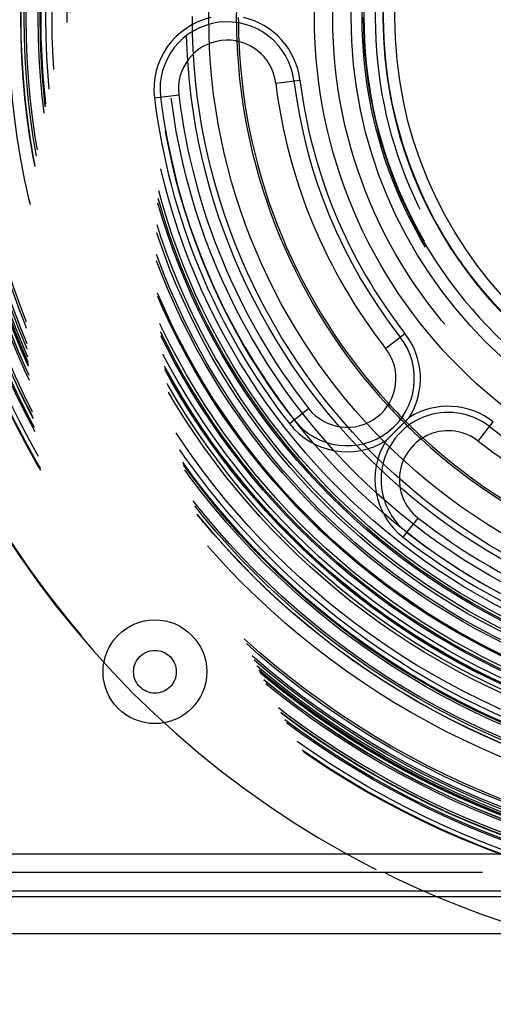
# Model space of a CAD drawing. Extents: x 0 to 500, y 0 to 1018.
# Drawn here: x 185 to 224, y 169 to 250 of the extents above; entities that cross this region are included whole.
import ezdxf

# ---------------------------------------------------------------- set-up
doc = ezdxf.new("R2010")
doc.units = 0
doc.header["$LTSCALE"] = 20
doc.linetypes.add('VERDECKT2', pattern=[4.7625, 3.175, -1.5875])
doc.layers.get('0').update_dxf_attribs({"linetype": 'CONTINUOUS'})
doc.layers.add('BEM', color=7, linetype='CONTINUOUS')

# ---------------------------------------------------------------- blocks, each defined once
blk = doc.blocks.new('A$C6A0B607B')
at = {"color": 3, "linetype": 'CONTINUOUS'}
for p, q in [((-2611.435, -93.362), (-2609.449, -93.119)), ((-2621.36, -94.581), (-2619.375, -94.337)), ((-2602.435, -115.089), (-2600.859, -113.858)), ((-2610.315, -121.246), (-2608.739, -120.014)), ((-2594.852, -122.672), (-2593.62, -121.096)), ((-2601.008, -130.553), (-2599.777, -128.977)), ((-2499.263, -156.5), (-2636.263, -156.5)), ((-2636.263, -159.5), (-2499.263, -159.5)), ((-2495.763, -160), (-2639.763, -160)), ((-2642.763, -163), (-2492.763, -163))]:
    blk.add_line(p, q, dxfattribs=at)
at = {"color": 1, "linetype": 'VERDECKT2'}
blk.add_line((-2499.263, -158), (-2636.263, -158), dxfattribs=at)
at = {"color": 3}
blk.add_polyline3d([(-2602.39, -122.632, 0), (-2602.39, -122.627, 0), (-2602.38, -122.621, 0), (-2602.38, -122.616, 0), (-2602.37, -122.611, 0), (-2602.37, -122.606, 0), (-2602.36, -122.601, 0), (-2602.36, -122.595, 0), (-2602.35, -122.59, 0), (-2602.35, -122.585, 0), (-2602.34, -122.58, 0), (-2602.34, -122.574, 0), (-2602.33, -122.569, 0), (-2602.33, -122.564, 0), (-2602.32, -122.559, 0), (-2602.32, -122.554, 0), (-2602.31, -122.548, 0), (-2602.31, -122.543, 0), (-2602.3, -122.538, 0), (-2602.3, -122.533, 0), (-2602.29, -122.527, 0), (-2602.28, -122.522, 0), (-2602.28, -122.517, 0), (-2602.27, -122.512, 0), (-2602.27, -122.506, 0), (-2602.26, -122.501, 0), (-2602.26, -122.496, 0), (-2602.25, -122.49, 0), (-2602.25, -122.485, 0), (-2602.24, -122.48, 0), (-2602.24, -122.474, 0), (-2602.23, -122.469, 0), (-2602.23, -122.464, 0), (-2602.22, -122.459, 0), (-2602.22, -122.453, 0), (-2602.21, -122.448, 0), (-2602.21, -122.442, 0), (-2602.2, -122.437, 0), (-2602.19, -122.432, 0), (-2602.19, -122.426, 0), (-2602.18, -122.421, 0), (-2602.18, -122.416, 0), (-2602.17, -122.41, 0), (-2602.17, -122.405, 0), (-2602.16, -122.399, 0), (-2602.16, -122.394, 0), (-2602.15, -122.389, 0), (-2602.15, -122.383, 0), (-2602.14, -122.378, 0), (-2602.13, -122.372, 0), (-2602.13, -122.367, 0), (-2602.12, -122.361, 0), (-2602.12, -122.356, 0), (-2602.11, -122.35, 0), (-2602.11, -122.345, 0), (-2602.1, -122.339, 0), (-2602.1, -122.334, 0), (-2602.09, -122.328, 0), (-2602.09, -122.323, 0), (-2602.08, -122.317, 0), (-2602.07, -122.312, 0), (-2602.07, -122.306, 0), (-2602.06, -122.301, 0), (-2602.06, -122.295, 0), (-2602.05, -122.289, 0), (-2602.05, -122.284, 0), (-2602.04, -122.278, 0), (-2602.04, -122.273, 0), (-2602.03, -122.267, 0), (-2602.02, -122.261, 0), (-2602.02, -122.256, 0), (-2602.01, -122.25, 0), (-2602.01, -122.244, 0), (-2602, -122.239, 0), (-2602, -122.233, 0), (-2601.99, -122.227, 0), (-2601.98, -122.222, 0), (-2601.98, -122.216, 0), (-2601.97, -122.21, 0), (-2601.97, -122.204, 0), (-2601.96, -122.198, 0), (-2601.96, -122.193, 0), (-2601.95, -122.187, 0), (-2601.94, -122.181, 0), (-2601.94, -122.175, 0), (-2601.93, -122.169, 0), (-2601.93, -122.164, 0), (-2601.92, -122.158, 0), (-2601.91, -122.152, 0), (-2601.91, -122.146, 0), (-2601.9, -122.14, 0), (-2601.9, -122.134, 0), (-2601.89, -122.128, 0), (-2601.88, -122.122, 0), (-2601.88, -122.116, 0), (-2601.87, -122.11, 0), (-2601.87, -122.104, 0), (-2601.86, -122.098, 0), (-2601.85, -122.092, 0), (-2601.85, -122.086, 0), (-2601.84, -122.08, 0), (-2601.84, -122.074, 0), (-2601.83, -122.068, 0), (-2601.82, -122.062, 0), (-2601.82, -122.056, 0), (-2601.81, -122.05, 0), (-2601.81, -122.044, 0), (-2601.8, -122.037, 0), (-2601.79, -122.031, 0), (-2601.79, -122.025, 0), (-2601.78, -122.019, 0), (-2601.78, -122.013, 0), (-2601.77, -122.006, 0), (-2601.76, -122, 0), (-2601.76, -121.994, 0), (-2601.75, -121.987, 0), (-2601.74, -121.981, 0), (-2601.74, -121.975, 0), (-2601.73, -121.968, 0), (-2601.72, -121.962, 0), (-2601.72, -121.956, 0), (-2601.71, -121.949, 0), (-2601.71, -121.943, 0), (-2601.7, -121.937, 0), (-2601.69, -121.93, 0), (-2601.69, -121.924, 0), (-2601.68, -121.917, 0), (-2601.67, -121.911, 0), (-2601.67, -121.904, 0), (-2601.66, -121.898, 0), (-2601.65, -121.891, 0), (-2601.65, -121.884, 0), (-2601.64, -121.878, 0), (-2601.63, -121.871, 0), (-2601.63, -121.864, 0), (-2601.62, -121.858, 0), (-2601.61, -121.851, 0), (-2601.61, -121.844, 0), (-2601.6, -121.838, 0), (-2601.59, -121.831, 0), (-2601.59, -121.824, 0), (-2601.58, -121.817, 0), (-2601.57, -121.811, 0), (-2601.57, -121.804, 0), (-2601.56, -121.797, 0), (-2601.55, -121.79, 0), (-2601.55, -121.783, 0), (-2601.54, -121.776, 0), (-2601.53, -121.769, 0), (-2601.52, -121.762, 0), (-2601.52, -121.755, 0), (-2601.51, -121.748, 0), (-2601.5, -121.741, 0), (-2601.5, -121.734, 0), (-2601.49, -121.727, 0), (-2601.48, -121.72, 0), (-2601.48, -121.713, 0), (-2601.47, -121.706, 0), (-2601.46, -121.699, 0), (-2601.45, -121.692, 0), (-2601.45, -121.685, 0), (-2601.44, -121.677, 0), (-2601.43, -121.67, 0), (-2601.43, -121.663, 0), (-2601.42, -121.656, 0), (-2601.41, -121.649, 0), (-2601.4, -121.642, 0), (-2601.4, -121.635, 0), (-2601.39, -121.628, 0), (-2601.38, -121.621, 0), (-2601.38, -121.614, 0), (-2601.37, -121.607, 0), (-2601.36, -121.6, 0), (-2601.36, -121.593, 0), (-2601.35, -121.586, 0), (-2601.34, -121.579, 0), (-2601.34, -121.572, 0), (-2601.33, -121.566, 0), (-2601.32, -121.559, 0), (-2601.31, -121.552, 0), (-2601.31, -121.545, 0), (-2601.3, -121.539, 0), (-2601.29, -121.532, 0), (-2601.29, -121.525, 0), (-2601.28, -121.518, 0), (-2601.27, -121.512, 0), (-2601.27, -121.505, 0), (-2601.26, -121.499, 0), (-2601.25, -121.492, 0), (-2601.25, -121.485, 0), (-2601.24, -121.479, 0), (-2601.23, -121.472, 0), (-2601.23, -121.466, 0), (-2601.22, -121.459, 0), (-2601.22, -121.453, 0), (-2601.21, -121.446, 0), (-2601.2, -121.44, 0), (-2601.2, -121.433, 0), (-2601.19, -121.427, 0), (-2601.18, -121.421, 0), (-2601.18, -121.414, 0), (-2601.17, -121.408, 0), (-2601.16, -121.401, 0), (-2601.16, -121.395, 0), (-2601.15, -121.389, 0), (-2601.15, -121.382, 0), (-2601.14, -121.376, 0), (-2601.13, -121.37, 0), (-2601.13, -121.364, 0), (-2601.12, -121.357, 0), (-2601.11, -121.351, 0), (-2601.11, -121.345, 0), (-2601.1, -121.339, 0), (-2601.1, -121.333, 0), (-2601.09, -121.327, 0), (-2601.08, -121.32, 0), (-2601.08, -121.314, 0), (-2601.07, -121.308, 0), (-2601.06, -121.302, 0), (-2601.06, -121.296, 0), (-2601.05, -121.29, 0), (-2601.05, -121.284, 0), (-2601.04, -121.278, 0), (-2601.03, -121.272, 0), (-2601.03, -121.266, 0), (-2601.02, -121.26, 0), (-2601.02, -121.254, 0), (-2601.01, -121.248, 0), (-2601, -121.242, 0), (-2601, -121.236, 0), (-2600.99, -121.23, 0), (-2600.99, -121.224, 0), (-2600.98, -121.219, 0), (-2600.98, -121.213, 0), (-2600.97, -121.207, 0), (-2600.96, -121.201, 0), (-2600.96, -121.195, 0), (-2600.95, -121.189, 0), (-2600.95, -121.184, 0), (-2600.94, -121.178, 0), (-2600.93, -121.172, 0), (-2600.93, -121.166, 0), (-2600.92, -121.16, 0), (-2600.92, -121.155, 0), (-2600.91, -121.149, 0), (-2600.91, -121.143, 0), (-2600.9, -121.138, 0), (-2600.89, -121.132, 0), (-2600.89, -121.126, 0), (-2600.88, -121.121, 0), (-2600.88, -121.115, 0), (-2600.87, -121.109, 0), (-2600.87, -121.104, 0), (-2600.86, -121.098, 0), (-2600.85, -121.092, 0), (-2600.85, -121.087, 0), (-2600.84, -121.081, 0), (-2600.84, -121.076, 0), (-2600.83, -121.07, 0), (-2600.83, -121.065, 0), (-2600.82, -121.059, 0), (-2600.82, -121.053, 0), (-2600.81, -121.048, 0), (-2600.8, -121.042, 0), (-2600.8, -121.037, 0), (-2600.79, -121.031, 0), (-2600.79, -121.026, 0), (-2600.78, -121.02, 0), (-2600.78, -121.015, 0), (-2600.77, -121.009, 0), (-2600.77, -121.004, 0), (-2600.76, -120.999, 0), (-2600.76, -120.993, 0), (-2600.75, -120.988, 0), (-2600.74, -120.982, 0), (-2600.74, -120.977, 0), (-2600.73, -120.971, 0), (-2600.73, -120.966, 0), (-2600.72, -120.961, 0), (-2600.72, -120.955, 0), (-2600.71, -120.95, 0), (-2600.71, -120.944, 0), (-2600.7, -120.939, 0), (-2600.7, -120.934, 0), (-2600.69, -120.928, 0), (-2600.69, -120.923, 0), (-2600.68, -120.918, 0), (-2600.67, -120.912, 0), (-2600.67, -120.907, 0), (-2600.66, -120.902, 0), (-2600.66, -120.896, 0), (-2600.65, -120.891, 0), (-2600.65, -120.886, 0), (-2600.64, -120.881, 0), (-2600.64, -120.875, 0), (-2600.63, -120.87, 0), (-2600.63, -120.865, 0), (-2600.62, -120.859, 0), (-2600.62, -120.854, 0), (-2600.61, -120.849, 0), (-2600.61, -120.844, 0), (-2600.6, -120.838, 0), (-2600.6, -120.833, 0), (-2600.59, -120.828, 0), (-2600.59, -120.823, 0), (-2600.58, -120.817, 0), (-2600.57, -120.812, 0), (-2600.57, -120.807, 0), (-2600.56, -120.802, 0), (-2600.56, -120.797, 0), (-2600.55, -120.791, 0), (-2600.55, -120.786, 0), (-2600.54, -120.781, 0), (-2600.54, -120.776, 0), (-2600.53, -120.771, 0), (-2600.53, -120.765, 0), (-2600.52, -120.76, 0), (-2600.52, -120.755, 0), (-2600.51, -120.75, 0), (-2600.51, -120.745, 0)], dxfattribs=at)
at = {"color": 1, "linetype": 'VERDECKT2'}
for centre, radius in [((-2567.763, -88), 137.5), ((-2567.763, -88), 137.219), ((-2567.763, -88), 127.278), ((-2567.763, -88), 126.997), ((-2567.763, -88), 126.717), ((-2567.763, -88), 78.158), ((-2567.763, -88), 73), ((-2567.763, -88), 72.945), ((-2567.763, -88), 72.598), ((-2567.763, -88), 71.871), ((-2567.763, -88), 71.752), ((-2567.763, -88), 71.5), ((-2567.763, -88), 71.472), ((-2567.763, -88), 71.299), ((-2567.763, -88), 70.399), ((-2567.763, -88), 70.252), ((-2567.763, -88), 70.243), ((-2567.763, -88), 70), ((-2567.763, -88), 69.963), ((-2567.763, -88), 69.896), ((-2567.763, -88), 69.877), ((-2567.763, -88), 69.732), ((-2567.763, -88), 69.517), ((-2567.763, -88), 69.361), ((-2567.763, -88), 68.926), ((-2567.763, -88), 68.752), ((-2567.763, -88), 65.561), ((-2567.763, -88), 64.537), ((-2567.763, -88), 64.527), ((-2567.763, -88), 64.524), ((-2567.763, -88), 64.262), ((-2567.763, -88), 64.097), ((-2567.763, -88), 63.126), ((-2567.763, -88), 62.963), ((-2567.763, -88), 62.952), ((-2567.763, -88), 62.888), ((-2567.763, -88), 62.5), ((-2567.763, -88), 61.985), ((-2567.763, -88), 60.758), ((-2567.763, -88), 60.5), ((-2567.763, -88), 60.108), ((-2567.763, -88), 60.074), ((-2567.763, -88), 60), ((-2567.763, -88), 59.992), ((-2567.763, -88), 59.646), ((-2567.763, -88), 59.116), ((-2567.763, -88), 59), ((-2567.763, -88), 58.761), ((-2567.763, -88), 58.008), ((-2567.763, -88), 58), ((-2567.763, -88), 58), ((-2567.763, -88), 57.905), ((-2567.763, -88), 57), ((-2567.763, -88), 56.83), ((-2567.763, -88), 56.232), ((-2567.763, -88), 56.015), ((-2567.763, -88), 55.428), ((-2567.763, -88), 55.299), ((-2567.763, -88), 55.095), ((-2567.763, -88), 54.5), ((-2567.763, -88), 53.497), ((-2567.763, -88), 52.633), ((-2567.763, -88), 51), ((-2567.763, -88), 50.5), ((-2567.763, -88), 49.15), ((-2567.763, -88), 39), ((-2567.763, -88), 36.6), ((-2567.763, -88), 36.426), ((-2567.763, -88), 35.5), ((-2621.326, -141.563), 4.25), ((-2621.326, -141.563), 1.75)]:
    blk.add_circle(centre, radius, dxfattribs=at)
at = {"color": 3, "linetype": 'CONTINUOUS'}
for radius in [40.5, 37.5, 34.838, 33.912]:
    blk.add_circle((-2567.763, -88), radius, dxfattribs=at)
for centre, radius, start, end in [((-2567.763, -88), 34.9, 135.7525, 224.2475), ((-2615.405, -93.85), 6, 102.85023, 187), ((-2615.405, -93.85), 6, 7, 77.14977), ((-2567.763, -88), 36.5, 180, 226.76978), ((-2615.405, -93.85), 4, 7, 187), ((-2567.763, -88), 46.9, 182.35465, 222.64535), ((-2567.763, -88), 46.735, 182.40826, 222.59174), ((-2567.763, -88), 44, 187, 218), ((-2567.763, -88), 42, 187, 218), ((-2567.763, -88), 54, 187, 218), ((-2567.763, -88), 52, 187, 218), ((-2605.587, -117.552), 6, 327.85023, 38), ((-2605.587, -117.552), 4, 218, 38), ((-2597.314, -125.825), 6, 52, 122.14977), ((-2605.587, -117.552), 6, 218, 302.14977), ((-2597.314, -125.825), 4, 52, 232), ((-2567.763, -88), 46.9, 227.35465, 267.64535), ((-2567.763, -88), 46.735, 227.40826, 267.59174), ((-2597.314, -125.825), 6, 147.85023, 232), ((-2567.763, -88), 44, 232, 263), ((-2567.763, -88), 52, 232, 263), ((-2567.763, -88), 54, 232, 263)]:
    blk.add_arc(centre, radius, start, end, dxfattribs=at)
at = {"color": 1, "linetype": 'VERDECKT2'}
for centre, radius, start, end in [((-2567.763, -88), 46.9, 177.64535, 182.35465), ((-2615.405, -93.85), 5.5, 7, 187), ((-2567.763, -88), 46.735, 180, 182.40826), ((-2567.763, -88), 42.5, 187, 218), ((-2567.763, -88), 53.5, 187, 218), ((-2567.763, -88), 78.252, 196.57515, 253.42485), ((-2605.587, -117.552), 5.5, 218, 38), ((-2567.763, -88), 46.9, 222.64535, 227.35465), ((-2567.763, -88), 46.735, 222.59174, 227.40826), ((-2597.314, -125.825), 5.5, 52, 232), ((-2567.763, -88), 42.5, 232, 263), ((-2567.763, -88), 53.5, 232, 263)]:
    blk.add_arc(centre, radius, start, end, dxfattribs=at)

msp = doc.modelspace()

# ---------------------------------------------------------------- block references
at = {"layer": 'BEM'}
msp.add_blockref('A$C6A0B607B', (2817.763, 338), dxfattribs=at)

doc.saveas('drawing.dxf')
